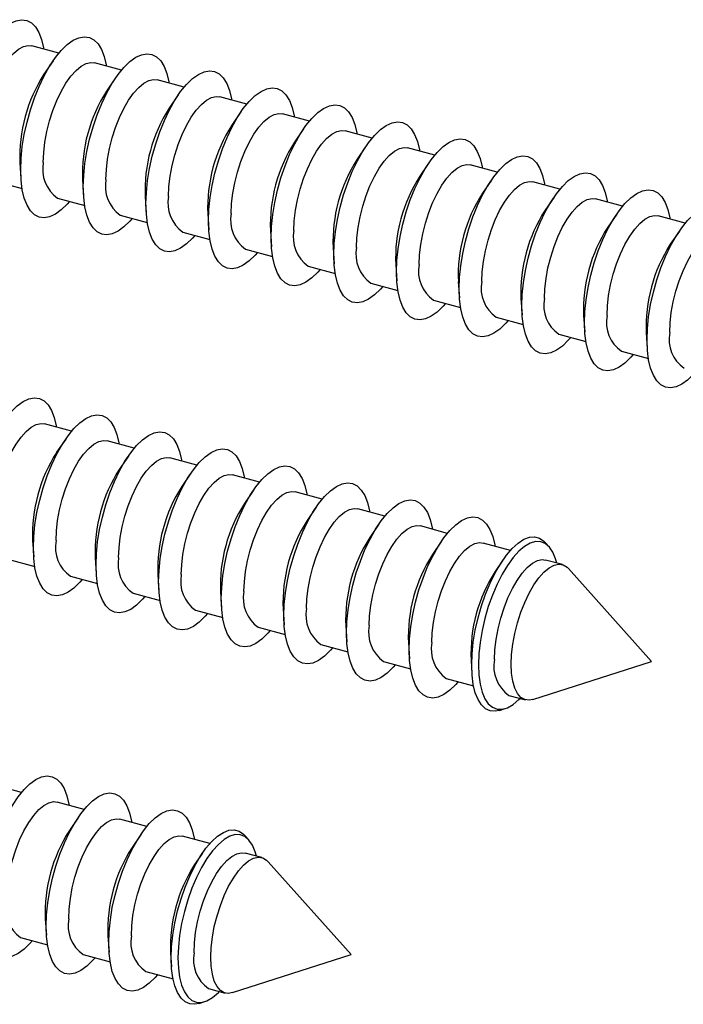
# Model space of a CAD drawing. Units: inches. Extents: x 0 to 16.5, y 0 to 11.7.
# Drawn here: x 7.4 to 7.8, y 4.4 to 5 of the extents above; entities that cross this region are included whole.
import ezdxf

# ---------------------------------------------------------------- set-up
doc = ezdxf.new("R2010")
doc.units = ezdxf.units.IN
doc.header["$MEASUREMENT"] = 0

msp = doc.modelspace()

# ---------------------------------------------------------------- linework, layer by layer
at = {"color": 7, "linetype": 'Continuous', "lineweight": 25}
for p, q in [((7.41484, 4.99102), (7.39831, 4.99551)), ((7.41126, 4.98625), (7.40572, 4.97814)), ((7.45314, 4.98061), (7.43661, 4.9851)), ((7.44956, 4.97584), (7.44403, 4.96773)), ((7.49144, 4.9702), (7.47491, 4.97469)), ((7.48786, 4.96543), (7.48233, 4.95732)), ((7.52975, 4.95979), (7.51321, 4.96428)), ((7.52616, 4.95502), (7.52063, 4.94691)), ((7.56805, 4.94938), (7.55152, 4.95387)), ((7.56446, 4.94461), (7.55893, 4.9365)), ((7.60635, 4.93897), (7.58982, 4.94347)), ((7.60277, 4.9342), (7.59723, 4.92609)), ((7.64465, 4.92856), (7.62812, 4.93306)), ((7.39099, 4.92392), (7.39166, 4.91413)), ((7.64107, 4.92379), (7.63553, 4.91568)), ((7.68295, 4.91815), (7.66642, 4.92265)), ((7.3758, 4.91269), (7.39233, 4.9082)), ((7.42929, 4.91351), (7.42996, 4.90372)), ((7.67937, 4.91338), (7.67384, 4.90527)), ((7.72125, 4.90774), (7.70472, 4.91224)), ((7.4141, 4.90228), (7.43063, 4.89779)), ((7.46759, 4.9031), (7.46826, 4.89331)), ((7.71767, 4.90297), (7.71214, 4.89486)), ((7.75955, 4.89733), (7.74302, 4.90183)), ((7.5059, 4.89269), (7.50656, 4.8829)), ((7.75597, 4.89256), (7.75044, 4.88445)), ((7.4524, 4.89187), (7.46893, 4.88738)), ((7.79786, 4.88692), (7.78132, 4.89142)), ((7.4907, 4.88146), (7.50724, 4.87697)), ((7.5442, 4.88229), (7.54486, 4.87249)), ((7.79427, 4.88215), (7.78874, 4.87404)), ((7.52901, 4.87105), (7.54554, 4.86656)), ((7.5825, 4.87188), (7.58317, 4.86208)), ((7.56731, 4.86064), (7.58384, 4.85615)), ((7.6208, 4.86147), (7.62147, 4.85167)), ((7.60561, 4.85023), (7.62214, 4.84574)), ((7.6591, 4.85106), (7.65977, 4.84126)), ((7.64391, 4.83982), (7.66044, 4.83533)), ((7.6974, 4.84065), (7.69807, 4.83085)), ((7.68221, 4.82941), (7.69874, 4.82492)), ((7.73571, 4.83024), (7.73637, 4.82044)), ((7.72051, 4.819), (7.73705, 4.81451)), ((7.77401, 4.81983), (7.77467, 4.81003)), ((7.75882, 4.80859), (7.77535, 4.8041)), ((7.42261, 4.75964), (7.40608, 4.76413)), ((7.41903, 4.75486), (7.41349, 4.74675)), ((7.46091, 4.74923), (7.44438, 4.75372)), ((7.45733, 4.74445), (7.4518, 4.73634)), ((7.49921, 4.73882), (7.48268, 4.74331)), ((7.49563, 4.73404), (7.4901, 4.72593)), ((7.53751, 4.72841), (7.52098, 4.7329)), ((7.53393, 4.72363), (7.5284, 4.71553)), ((7.57582, 4.718), (7.55928, 4.72249)), ((7.57223, 4.71323), (7.5667, 4.70512)), ((7.61412, 4.70759), (7.59759, 4.71208)), ((7.61054, 4.70282), (7.605, 4.69471)), ((7.65242, 4.69718), (7.63589, 4.70167)), ((7.39876, 4.69254), (7.39943, 4.68275)), ((7.64884, 4.69241), (7.6433, 4.6843)), ((7.69091, 4.68672), (7.67419, 4.69126)), ((7.7147, 4.68888), (7.71226, 4.69162)), ((7.43706, 4.68213), (7.43773, 4.67234)), ((7.38357, 4.68131), (7.4001, 4.67682)), ((7.68633, 4.68081), (7.68161, 4.67389)), ((7.72274, 4.67807), (7.71249, 4.68085)), ((7.77722, 4.61879), (7.72655, 4.6756)), ((7.42187, 4.6709), (7.4384, 4.66641)), ((7.47536, 4.67172), (7.47603, 4.66193)), ((7.46017, 4.66049), (7.4767, 4.656)), ((7.51367, 4.66131), (7.51433, 4.65152)), ((7.49847, 4.65008), (7.51501, 4.64559)), ((7.55197, 4.6509), (7.55263, 4.64111)), ((7.53678, 4.63967), (7.55331, 4.63518)), ((7.59027, 4.64049), (7.59094, 4.6307)), ((7.57508, 4.62926), (7.59161, 4.62477)), ((7.62857, 4.63008), (7.62924, 4.62029)), ((7.61338, 4.61885), (7.62991, 4.61436)), ((7.66687, 4.61967), (7.66744, 4.61131)), ((7.70476, 4.59545), (7.77722, 4.61879)), ((7.65168, 4.60844), (7.6684, 4.6039)), ((7.68998, 4.59803), (7.70023, 4.59525)), ((7.68433, 4.58887), (7.68783, 4.58999)), ((7.39208, 4.53867), (7.37555, 4.54316)), ((7.43038, 4.52826), (7.41385, 4.53275)), ((7.4268, 4.52348), (7.42126, 4.51537)), ((7.46868, 4.51785), (7.45215, 4.52234)), ((7.4651, 4.51307), (7.45957, 4.50496)), ((7.50717, 4.50739), (7.49045, 4.51193)), ((7.53096, 4.50954), (7.52852, 4.51229)), ((7.50259, 4.50148), (7.49787, 4.49455)), ((7.539, 4.49874), (7.52875, 4.50152)), ((7.59348, 4.43946), (7.54281, 4.49626)), ((7.40653, 4.46116), (7.4072, 4.45136)), ((7.39134, 4.44993), (7.40787, 4.44543)), ((7.44483, 4.45075), (7.4455, 4.44095)), ((7.48313, 4.44034), (7.4837, 4.43198)), ((7.42964, 4.43952), (7.44617, 4.43502)), ((7.52103, 4.41612), (7.59348, 4.43946)), ((7.46794, 4.42911), (7.48466, 4.42456)), ((7.50624, 4.4187), (7.51649, 4.41591)), ((7.50059, 4.40953), (7.50409, 4.41066))]:
    msp.add_line(p, q, dxfattribs=at)
at = {"color": 7, "linetype": 'Continuous', "lineweight": 25, "flags": 128}
for points in [[(7.35318, 4.93006), (7.35342, 4.93697), (7.35416, 4.94423), (7.35538, 4.95171), (7.35705, 4.95928), (7.35915, 4.96678), (7.36163, 4.97408), (7.36445, 4.98105), (7.36756, 4.98755), (7.3709, 4.99347), (7.3744, 4.99869), (7.378, 5.00311), (7.38164, 5.00666), (7.38524, 5.00927), (7.38874, 5.01088), (7.39207, 5.01148), (7.39518, 5.01104), (7.398, 5.00958), (7.40048, 5.00712), (7.40258, 5.00371), (7.40425, 4.99941), (7.40547, 4.99431), (7.40561, 4.99353)], [(7.39148, 4.91966), (7.39172, 4.92656), (7.39246, 4.93382), (7.39368, 4.9413), (7.39536, 4.94887), (7.39745, 4.95637), (7.39993, 4.96367), (7.40275, 4.97064), (7.40586, 4.97714), (7.4092, 4.98306), (7.4127, 4.98828), (7.4163, 4.9927), (7.41994, 4.99625), (7.42354, 4.99886), (7.42704, 5.00047), (7.43038, 5.00107), (7.43348, 5.00063), (7.4363, 4.99917), (7.43879, 4.99671), (7.44088, 4.9933), (7.44256, 4.989), (7.44377, 4.9839), (7.44391, 4.98312)], [(7.36703, 4.93455), (7.36727, 4.94055), (7.36801, 4.94688), (7.36921, 4.95338), (7.37085, 4.95991), (7.37289, 4.96629), (7.37528, 4.97237), (7.37796, 4.978), (7.38087, 4.98304), (7.38392, 4.98737), (7.38705, 4.99089), (7.39019, 4.99349), (7.39324, 4.99513), (7.39615, 4.99575), (7.39831, 4.99551)], [(7.42978, 4.90925), (7.43003, 4.91615), (7.43077, 4.92341), (7.43198, 4.93089), (7.43366, 4.93846), (7.43575, 4.94596), (7.43824, 4.95326), (7.44106, 4.96023), (7.44416, 4.96673), (7.4475, 4.97265), (7.451, 4.97787), (7.4546, 4.98229), (7.45824, 4.98584), (7.46184, 4.98845), (7.46534, 4.99006), (7.46868, 4.99066), (7.47178, 4.99022), (7.47461, 4.98876), (7.47709, 4.9863), (7.47918, 4.98289), (7.48086, 4.97859), (7.48207, 4.97349), (7.48221, 4.97271)], [(7.40533, 4.92414), (7.40558, 4.93014), (7.40631, 4.93647), (7.40751, 4.94297), (7.40915, 4.9495), (7.41119, 4.95588), (7.41358, 4.96196), (7.41626, 4.96759), (7.41917, 4.97264), (7.42222, 4.97697), (7.42536, 4.98048), (7.42849, 4.98308), (7.43154, 4.98472), (7.43445, 4.98534), (7.43661, 4.9851)], [(7.46808, 4.89884), (7.46833, 4.90574), (7.46907, 4.913), (7.47029, 4.92048), (7.47196, 4.92805), (7.47406, 4.93555), (7.47654, 4.94285), (7.47936, 4.94982), (7.48246, 4.95632), (7.4858, 4.96224), (7.4893, 4.96746), (7.4929, 4.97188), (7.49654, 4.97543), (7.50014, 4.97804), (7.50364, 4.97966), (7.50698, 4.98025), (7.51009, 4.97981), (7.51291, 4.97835), (7.51539, 4.97589), (7.51749, 4.97248), (7.51916, 4.96819), (7.52038, 4.96308), (7.52051, 4.9623)], [(7.44363, 4.91374), (7.44388, 4.91973), (7.44461, 4.92606), (7.44581, 4.93257), (7.44746, 4.93909), (7.4495, 4.94547), (7.45189, 4.95155), (7.45457, 4.95718), (7.45747, 4.96223), (7.46052, 4.96656), (7.46366, 4.97007), (7.46679, 4.97267), (7.46985, 4.97431), (7.47275, 4.97493), (7.47491, 4.97469)], [(7.48193, 4.90333), (7.48218, 4.90932), (7.48291, 4.91565), (7.48411, 4.92216), (7.48576, 4.92868), (7.4878, 4.93506), (7.49019, 4.94114), (7.49287, 4.94677), (7.49577, 4.95182), (7.49883, 4.95615), (7.50196, 4.95966), (7.50509, 4.96226), (7.50815, 4.9639), (7.51105, 4.96452), (7.51321, 4.96428)], [(7.50638, 4.88843), (7.50663, 4.89533), (7.50737, 4.90259), (7.50859, 4.91007), (7.51026, 4.91764), (7.51236, 4.92514), (7.51484, 4.93244), (7.51766, 4.93941), (7.52077, 4.94591), (7.5241, 4.95183), (7.5276, 4.95705), (7.53121, 4.96147), (7.53484, 4.96502), (7.53844, 4.96763), (7.54195, 4.96925), (7.54528, 4.96984), (7.54839, 4.9694), (7.55121, 4.96794), (7.55369, 4.96548), (7.55579, 4.96207), (7.55746, 4.95778), (7.55868, 4.95267), (7.55881, 4.95189)], [(7.54468, 4.87802), (7.54493, 4.88492), (7.54567, 4.89218), (7.54689, 4.89966), (7.54856, 4.90723), (7.55066, 4.91473), (7.55314, 4.92203), (7.55596, 4.929), (7.55907, 4.9355), (7.5624, 4.94142), (7.5659, 4.94664), (7.56951, 4.95106), (7.57314, 4.95461), (7.57675, 4.95722), (7.58025, 4.95884), (7.58358, 4.95943), (7.58669, 4.95899), (7.58951, 4.95753), (7.59199, 4.95507), (7.59409, 4.95166), (7.59576, 4.94737), (7.59698, 4.94226), (7.59711, 4.94148)], [(7.52023, 4.89292), (7.52048, 4.89891), (7.52121, 4.90524), (7.52242, 4.91175), (7.52406, 4.91827), (7.5261, 4.92465), (7.52849, 4.93073), (7.53117, 4.93636), (7.53407, 4.94141), (7.53713, 4.94574), (7.54026, 4.94925), (7.54339, 4.95185), (7.54645, 4.95349), (7.54935, 4.95411), (7.55152, 4.95387)], [(7.58298, 4.86761), (7.58323, 4.87451), (7.58397, 4.88177), (7.58519, 4.88926), (7.58686, 4.89682), (7.58896, 4.90432), (7.59144, 4.91162), (7.59426, 4.91859), (7.59737, 4.92509), (7.6007, 4.93101), (7.60421, 4.93623), (7.60781, 4.94066), (7.61144, 4.9442), (7.61505, 4.94681), (7.61855, 4.94843), (7.62188, 4.94902), (7.62499, 4.94858), (7.62781, 4.94712), (7.63029, 4.94466), (7.63239, 4.94125), (7.63406, 4.93696), (7.63528, 4.93185), (7.63541, 4.93107)], [(7.55853, 4.88251), (7.55878, 4.8885), (7.55952, 4.89483), (7.56072, 4.90134), (7.56236, 4.90786), (7.5644, 4.91424), (7.56679, 4.92032), (7.56947, 4.92595), (7.57237, 4.931), (7.57543, 4.93533), (7.57856, 4.93884), (7.5817, 4.94144), (7.58475, 4.94308), (7.58765, 4.9437), (7.58982, 4.94347)], [(7.62129, 4.8572), (7.62153, 4.8641), (7.62227, 4.87136), (7.62349, 4.87885), (7.62516, 4.88641), (7.62726, 4.89391), (7.62974, 4.90121), (7.63256, 4.90818), (7.63567, 4.91469), (7.63901, 4.9206), (7.64251, 4.92582), (7.64611, 4.93025), (7.64975, 4.93379), (7.65335, 4.9364), (7.65685, 4.93802), (7.66019, 4.93861), (7.66329, 4.93817), (7.66611, 4.93671), (7.66859, 4.93425), (7.67069, 4.93084), (7.67236, 4.92655), (7.67358, 4.92144), (7.67372, 4.92066)], [(7.59684, 4.8721), (7.59708, 4.87809), (7.59782, 4.88442), (7.59902, 4.89093), (7.60066, 4.89745), (7.6027, 4.90383), (7.60509, 4.90991), (7.60777, 4.91554), (7.61068, 4.92059), (7.61373, 4.92492), (7.61686, 4.92843), (7.62, 4.93103), (7.62305, 4.93267), (7.62596, 4.93329), (7.62812, 4.93306)], [(7.63514, 4.86169), (7.63538, 4.86768), (7.63612, 4.87401), (7.63732, 4.88052), (7.63896, 4.88704), (7.641, 4.89342), (7.64339, 4.8995), (7.64607, 4.90514), (7.64898, 4.91018), (7.65203, 4.91451), (7.65517, 4.91802), (7.6583, 4.92062), (7.66135, 4.92226), (7.66426, 4.92288), (7.66642, 4.92265)], [(7.65959, 4.84679), (7.65984, 4.85369), (7.66058, 4.86095), (7.66179, 4.86844), (7.66347, 4.876), (7.66556, 4.8835), (7.66805, 4.89081), (7.67087, 4.89777), (7.67397, 4.90428), (7.67731, 4.91019), (7.68081, 4.91541), (7.68441, 4.91984), (7.68805, 4.92339), (7.69165, 4.92599), (7.69515, 4.92761), (7.69849, 4.9282), (7.70159, 4.92776), (7.70441, 4.9263), (7.7069, 4.92384), (7.70899, 4.92043), (7.71067, 4.91614), (7.71188, 4.91103), (7.71202, 4.91025)], [(7.4214, 4.9003), (7.41994, 4.89861), (7.4163, 4.89507), (7.4127, 4.89246), (7.4092, 4.89084), (7.40586, 4.89025), (7.40275, 4.89069), (7.39993, 4.89215), (7.39745, 4.89461), (7.39536, 4.89802), (7.39368, 4.90231), (7.39246, 4.90742), (7.39172, 4.91323), (7.39148, 4.91966)], [(7.69789, 4.83638), (7.69814, 4.84328), (7.69888, 4.85055), (7.7001, 4.85803), (7.70177, 4.86559), (7.70386, 4.87309), (7.70635, 4.8804), (7.70917, 4.88736), (7.71227, 4.89387), (7.71561, 4.89978), (7.71911, 4.905), (7.72271, 4.90943), (7.72635, 4.91298), (7.72995, 4.91558), (7.73345, 4.9172), (7.73679, 4.91779), (7.7399, 4.91735), (7.74272, 4.91589), (7.7452, 4.91343), (7.74729, 4.91003), (7.74897, 4.90573), (7.75019, 4.90062), (7.75032, 4.89984)], [(7.67344, 4.85128), (7.67369, 4.85727), (7.67442, 4.8636), (7.67562, 4.87011), (7.67726, 4.87663), (7.67931, 4.88301), (7.6817, 4.88909), (7.68437, 4.89473), (7.68728, 4.89977), (7.69033, 4.9041), (7.69347, 4.90761), (7.6966, 4.91021), (7.69966, 4.91185), (7.70256, 4.91247), (7.70472, 4.91224)], [(7.4597, 4.88989), (7.45824, 4.88821), (7.4546, 4.88466), (7.451, 4.88205), (7.4475, 4.88043), (7.44416, 4.87984), (7.44106, 4.88028), (7.43824, 4.88174), (7.43575, 4.8842), (7.43366, 4.88761), (7.43198, 4.8919), (7.43077, 4.89701), (7.43003, 4.90283), (7.42978, 4.90925)], [(7.73619, 4.82597), (7.73644, 4.83287), (7.73718, 4.84014), (7.7384, 4.84762), (7.74007, 4.85518), (7.74217, 4.86268), (7.74465, 4.86999), (7.74747, 4.87695), (7.75058, 4.88346), (7.75391, 4.88937), (7.75741, 4.89459), (7.76101, 4.89902), (7.76465, 4.90257), (7.76825, 4.90517), (7.77175, 4.90679), (7.77509, 4.90738), (7.7782, 4.90695), (7.78102, 4.90548), (7.7835, 4.90303), (7.7856, 4.89962), (7.78727, 4.89532), (7.78849, 4.89021), (7.78862, 4.88943)], [(7.498, 4.87948), (7.49654, 4.8778), (7.4929, 4.87425), (7.4893, 4.87164), (7.4858, 4.87002), (7.48246, 4.86943), (7.47936, 4.86987), (7.47654, 4.87133), (7.47406, 4.87379), (7.47196, 4.8772), (7.47029, 4.88149), (7.46907, 4.8866), (7.46833, 4.89242), (7.46808, 4.89884)], [(7.71174, 4.84087), (7.71199, 4.84686), (7.71272, 4.85319), (7.71392, 4.8597), (7.71557, 4.86622), (7.71761, 4.8726), (7.72, 4.87868), (7.72268, 4.88432), (7.72558, 4.88936), (7.72864, 4.89369), (7.73177, 4.8972), (7.7349, 4.8998), (7.73796, 4.90144), (7.74086, 4.90206), (7.74302, 4.90183)], [(7.77449, 4.81556), (7.77474, 4.82247), (7.77548, 4.82973), (7.7767, 4.83721), (7.77837, 4.84477), (7.78047, 4.85227), (7.78295, 4.85958), (7.78577, 4.86654), (7.78888, 4.87305), (7.79221, 4.87896), (7.79571, 4.88418), (7.79932, 4.88861), (7.80295, 4.89216), (7.80656, 4.89476), (7.81006, 4.89638), (7.81339, 4.89697), (7.8165, 4.89654), (7.81932, 4.89507), (7.8218, 4.89262), (7.8239, 4.88921), (7.82557, 4.88491), (7.82679, 4.8798), (7.82692, 4.87902)], [(7.5363, 4.86907), (7.53484, 4.86739), (7.53121, 4.86384), (7.5276, 4.86123), (7.5241, 4.85961), (7.52077, 4.85902), (7.51766, 4.85946), (7.51484, 4.86092), (7.51236, 4.86338), (7.51026, 4.86679), (7.50859, 4.87108), (7.50737, 4.87619), (7.50663, 4.88201), (7.50638, 4.88843)], [(7.75004, 4.83046), (7.75029, 4.83645), (7.75102, 4.84278), (7.75223, 4.84929), (7.75387, 4.85581), (7.75591, 4.86219), (7.7583, 4.86828), (7.76098, 4.87391), (7.76388, 4.87895), (7.76694, 4.88328), (7.77007, 4.88679), (7.7732, 4.8894), (7.77626, 4.89103), (7.77916, 4.89166), (7.78132, 4.89142)], [(7.78834, 4.82005), (7.78859, 4.82604), (7.78932, 4.83237), (7.79053, 4.83888), (7.79217, 4.8454), (7.79421, 4.85178), (7.7966, 4.85787), (7.79928, 4.8635), (7.80218, 4.86854), (7.80524, 4.87287), (7.80837, 4.87638), (7.8115, 4.87899), (7.81456, 4.88062), (7.81746, 4.88125), (7.81963, 4.88101)], [(7.5746, 4.85866), (7.57314, 4.85698), (7.56951, 4.85343), (7.5659, 4.85082), (7.5624, 4.84921), (7.55907, 4.84861), (7.55596, 4.84905), (7.55314, 4.85051), (7.55066, 4.85297), (7.54856, 4.85638), (7.54689, 4.86068), (7.54567, 4.86578), (7.54493, 4.8716), (7.54468, 4.87802)], [(7.61291, 4.84825), (7.61144, 4.84657), (7.60781, 4.84302), (7.60421, 4.84041), (7.6007, 4.8388), (7.59737, 4.8382), (7.59426, 4.83864), (7.59144, 4.8401), (7.58896, 4.84256), (7.58686, 4.84597), (7.58519, 4.85027), (7.58397, 4.85537), (7.58323, 4.86119), (7.58298, 4.86761)], [(7.65121, 4.83784), (7.64975, 4.83616), (7.64611, 4.83261), (7.64251, 4.83), (7.63901, 4.82839), (7.63567, 4.82779), (7.63256, 4.82823), (7.62974, 4.82969), (7.62726, 4.83215), (7.62516, 4.83556), (7.62349, 4.83986), (7.62227, 4.84496), (7.62153, 4.85078), (7.62129, 4.8572)], [(7.68951, 4.82743), (7.68805, 4.82575), (7.68441, 4.8222), (7.68081, 4.81959), (7.67731, 4.81798), (7.67397, 4.81738), (7.67087, 4.81782), (7.66805, 4.81928), (7.66556, 4.82174), (7.66347, 4.82515), (7.66179, 4.82945), (7.66058, 4.83455), (7.65984, 4.84037), (7.65959, 4.84679)], [(7.72781, 4.81702), (7.72635, 4.81534), (7.72271, 4.81179), (7.71911, 4.80918), (7.71561, 4.80757), (7.71227, 4.80697), (7.70917, 4.80741), (7.70635, 4.80887), (7.70386, 4.81133), (7.70177, 4.81474), (7.7001, 4.81904), (7.69888, 4.82414), (7.69814, 4.82996), (7.69789, 4.83638)], [(7.76611, 4.80661), (7.76465, 4.80493), (7.76101, 4.80138), (7.75741, 4.79877), (7.75391, 4.79716), (7.75058, 4.79656), (7.74747, 4.797), (7.74465, 4.79846), (7.74217, 4.80092), (7.74007, 4.80433), (7.7384, 4.80863), (7.73718, 4.81373), (7.73644, 4.81955), (7.73619, 4.82597)], [(7.80441, 4.7962), (7.80295, 4.79452), (7.79932, 4.79097), (7.79571, 4.78836), (7.79221, 4.78675), (7.78888, 4.78615), (7.78577, 4.78659), (7.78295, 4.78805), (7.78047, 4.79051), (7.77837, 4.79392), (7.7767, 4.79822), (7.77548, 4.80332), (7.77474, 4.80914), (7.77449, 4.81556)], [(7.36094, 4.69868), (7.36119, 4.70559), (7.36193, 4.71285), (7.36315, 4.72033), (7.36482, 4.72789), (7.36692, 4.7354), (7.3694, 4.7427), (7.37222, 4.74967), (7.37533, 4.75617), (7.37866, 4.76209), (7.38217, 4.76731), (7.38577, 4.77173), (7.3894, 4.77528), (7.39301, 4.77789), (7.39651, 4.7795), (7.39984, 4.7801), (7.40295, 4.77966), (7.40577, 4.7782), (7.40825, 4.77574), (7.41035, 4.77233), (7.41202, 4.76803), (7.41324, 4.76293), (7.41337, 4.76215)], [(7.39925, 4.68827), (7.39949, 4.69518), (7.40023, 4.70244), (7.40145, 4.70992), (7.40312, 4.71748), (7.40522, 4.72499), (7.4077, 4.73229), (7.41052, 4.73926), (7.41363, 4.74576), (7.41697, 4.75168), (7.42047, 4.7569), (7.42407, 4.76132), (7.42771, 4.76487), (7.43131, 4.76748), (7.43481, 4.76909), (7.43815, 4.76969), (7.44125, 4.76925), (7.44407, 4.76779), (7.44655, 4.76533), (7.44865, 4.76192), (7.45032, 4.75762), (7.45154, 4.75252), (7.45168, 4.75174)], [(7.3748, 4.70317), (7.37504, 4.70917), (7.37578, 4.7155), (7.37698, 4.722), (7.37862, 4.72853), (7.38066, 4.73491), (7.38305, 4.74099), (7.38573, 4.74662), (7.38864, 4.75166), (7.39169, 4.75599), (7.39482, 4.7595), (7.39796, 4.76211), (7.40101, 4.76374), (7.40392, 4.76437), (7.40608, 4.76413)], [(7.4131, 4.69276), (7.41334, 4.69876), (7.41408, 4.70509), (7.41528, 4.71159), (7.41692, 4.71812), (7.41896, 4.7245), (7.42135, 4.73058), (7.42403, 4.73621), (7.42694, 4.74125), (7.42999, 4.74558), (7.43313, 4.74909), (7.43626, 4.7517), (7.43931, 4.75333), (7.44222, 4.75396), (7.44438, 4.75372)], [(7.43755, 4.67786), (7.4378, 4.68477), (7.43854, 4.69203), (7.43975, 4.69951), (7.44143, 4.70707), (7.44352, 4.71458), (7.44601, 4.72188), (7.44883, 4.72885), (7.45193, 4.73535), (7.45527, 4.74127), (7.45877, 4.74649), (7.46237, 4.75091), (7.46601, 4.75446), (7.46961, 4.75707), (7.47311, 4.75868), (7.47645, 4.75928), (7.47955, 4.75884), (7.48237, 4.75738), (7.48486, 4.75492), (7.48695, 4.75151), (7.48863, 4.74721), (7.48984, 4.74211), (7.48998, 4.74133)], [(7.47585, 4.66745), (7.4761, 4.67436), (7.47684, 4.68162), (7.47806, 4.6891), (7.47973, 4.69666), (7.48183, 4.70417), (7.48431, 4.71147), (7.48713, 4.71844), (7.49023, 4.72494), (7.49357, 4.73086), (7.49707, 4.73608), (7.50067, 4.7405), (7.50431, 4.74405), (7.50791, 4.74666), (7.51141, 4.74827), (7.51475, 4.74887), (7.51786, 4.74843), (7.52068, 4.74697), (7.52316, 4.74451), (7.52526, 4.7411), (7.52693, 4.7368), (7.52815, 4.7317), (7.52828, 4.73092)], [(7.4514, 4.68235), (7.45165, 4.68835), (7.45238, 4.69468), (7.45358, 4.70118), (7.45522, 4.70771), (7.45727, 4.71409), (7.45966, 4.72017), (7.46233, 4.7258), (7.46524, 4.73084), (7.46829, 4.73517), (7.47143, 4.73868), (7.47456, 4.74129), (7.47762, 4.74292), (7.48052, 4.74355), (7.48268, 4.74331)], [(7.51415, 4.65704), (7.5144, 4.66395), (7.51514, 4.67121), (7.51636, 4.67869), (7.51803, 4.68626), (7.52013, 4.69376), (7.52261, 4.70106), (7.52543, 4.70803), (7.52854, 4.71453), (7.53187, 4.72045), (7.53537, 4.72567), (7.53898, 4.73009), (7.54261, 4.73364), (7.54621, 4.73625), (7.54972, 4.73786), (7.55305, 4.73846), (7.55616, 4.73802), (7.55898, 4.73656), (7.56146, 4.7341), (7.56356, 4.73069), (7.56523, 4.72639), (7.56645, 4.72129), (7.56658, 4.72051)], [(7.4897, 4.67194), (7.48995, 4.67794), (7.49068, 4.68427), (7.49188, 4.69077), (7.49353, 4.6973), (7.49557, 4.70368), (7.49796, 4.70976), (7.50064, 4.71539), (7.50354, 4.72043), (7.5066, 4.72476), (7.50973, 4.72827), (7.51286, 4.73088), (7.51592, 4.73252), (7.51882, 4.73314), (7.52098, 4.7329)], [(7.55245, 4.64664), (7.5527, 4.65354), (7.55344, 4.6608), (7.55466, 4.66828), (7.55633, 4.67585), (7.55843, 4.68335), (7.56091, 4.69065), (7.56373, 4.69762), (7.56684, 4.70412), (7.57017, 4.71004), (7.57367, 4.71526), (7.57728, 4.71968), (7.58091, 4.72323), (7.58452, 4.72584), (7.58802, 4.72745), (7.59135, 4.72805), (7.59446, 4.72761), (7.59728, 4.72615), (7.59976, 4.72369), (7.60186, 4.72028), (7.60353, 4.71598), (7.60475, 4.71088), (7.60488, 4.7101)], [(7.528, 4.66153), (7.52825, 4.66753), (7.52898, 4.67386), (7.53019, 4.68036), (7.53183, 4.68689), (7.53387, 4.69327), (7.53626, 4.69935), (7.53894, 4.70498), (7.54184, 4.71002), (7.5449, 4.71435), (7.54803, 4.71787), (7.55116, 4.72047), (7.55422, 4.72211), (7.55712, 4.72273), (7.55928, 4.72249)], [(7.59075, 4.63623), (7.591, 4.64313), (7.59174, 4.65039), (7.59296, 4.65787), (7.59463, 4.66544), (7.59673, 4.67294), (7.59921, 4.68024), (7.60203, 4.68721), (7.60514, 4.69371), (7.60847, 4.69963), (7.61198, 4.70485), (7.61558, 4.70927), (7.61921, 4.71282), (7.62282, 4.71543), (7.62632, 4.71704), (7.62965, 4.71764), (7.63276, 4.7172), (7.63558, 4.71574), (7.63806, 4.71328), (7.64016, 4.70987), (7.64183, 4.70557), (7.64305, 4.70047), (7.64318, 4.69969)], [(7.5663, 4.65112), (7.56655, 4.65712), (7.56728, 4.66345), (7.56849, 4.66995), (7.57013, 4.67648), (7.57217, 4.68286), (7.57456, 4.68894), (7.57724, 4.69457), (7.58014, 4.69961), (7.5832, 4.70395), (7.58633, 4.70746), (7.58946, 4.71006), (7.59252, 4.7117), (7.59542, 4.71232), (7.59759, 4.71208)], [(7.62906, 4.62582), (7.6293, 4.63272), (7.63004, 4.63998), (7.63126, 4.64746), (7.63293, 4.65503), (7.63503, 4.66253), (7.63751, 4.66983), (7.64033, 4.6768), (7.64344, 4.6833), (7.64678, 4.68922), (7.65028, 4.69444), (7.65388, 4.69886), (7.65752, 4.70241), (7.66112, 4.70502), (7.66462, 4.70664), (7.66795, 4.70723), (7.67106, 4.70679), (7.67388, 4.70533), (7.67636, 4.70287), (7.67846, 4.69946), (7.68013, 4.69517), (7.68135, 4.69006), (7.68149, 4.68928)], [(7.60461, 4.64071), (7.60485, 4.64671), (7.60559, 4.65304), (7.60679, 4.65954), (7.60843, 4.66607), (7.61047, 4.67245), (7.61286, 4.67853), (7.61554, 4.68416), (7.61844, 4.68921), (7.6215, 4.69354), (7.62463, 4.69705), (7.62777, 4.69965), (7.63082, 4.70129), (7.63373, 4.70191), (7.63589, 4.70167)], [(7.66727, 4.61664), (7.66752, 4.62344), (7.66826, 4.63061), (7.66949, 4.63798), (7.67117, 4.64544), (7.67327, 4.65281), (7.67576, 4.65997), (7.67858, 4.66678), (7.68169, 4.6731), (7.68501, 4.6788), (7.68848, 4.68379), (7.69205, 4.68795), (7.69563, 4.69122), (7.69915, 4.69352), (7.70256, 4.69481), (7.70578, 4.69507), (7.70875, 4.69429), (7.71141, 4.69248), (7.71226, 4.69162)], [(7.42917, 4.66892), (7.42771, 4.66723), (7.42407, 4.66368), (7.42047, 4.66108), (7.41697, 4.65946), (7.41363, 4.65887), (7.41052, 4.6593), (7.4077, 4.66077), (7.40522, 4.66322), (7.40312, 4.66663), (7.40145, 4.67093), (7.40023, 4.67604), (7.39949, 4.68185), (7.39925, 4.68827)], [(7.64291, 4.63031), (7.64315, 4.6363), (7.64389, 4.64263), (7.64509, 4.64914), (7.64673, 4.65566), (7.64877, 4.66204), (7.65116, 4.66812), (7.65384, 4.67375), (7.65675, 4.6788), (7.6598, 4.68313), (7.66293, 4.68664), (7.66607, 4.68924), (7.66912, 4.69088), (7.67203, 4.6915), (7.67419, 4.69126)], [(7.71934, 4.67899), (7.71859, 4.68163), (7.7169, 4.68566), (7.71479, 4.68878), (7.7123, 4.69093), (7.70947, 4.69205), (7.70638, 4.69214), (7.70308, 4.69117), (7.69963, 4.68919), (7.69611, 4.68622), (7.6926, 4.68232), (7.68915, 4.67759), (7.68585, 4.6721), (7.68276, 4.66598), (7.67993, 4.65934), (7.67744, 4.65233), (7.67533, 4.64508), (7.67364, 4.63775), (7.67241, 4.63048), (7.67166, 4.62342), (7.67141, 4.61672), (7.67166, 4.61051), (7.67241, 4.60491), (7.67364, 4.60005), (7.67533, 4.59601), (7.67744, 4.59289), (7.67993, 4.59074), (7.68276, 4.58962), (7.68585, 4.58954), (7.68915, 4.5905), (7.6926, 4.59248), (7.69611, 4.59545), (7.69683, 4.59617)], [(7.46747, 4.65851), (7.46601, 4.65682), (7.46237, 4.65327), (7.45877, 4.65067), (7.45527, 4.64905), (7.45193, 4.64846), (7.44883, 4.6489), (7.44601, 4.65036), (7.44352, 4.65282), (7.44143, 4.65622), (7.43975, 4.66052), (7.43854, 4.66563), (7.4378, 4.67144), (7.43755, 4.67786)], [(7.68121, 4.6199), (7.68146, 4.62589), (7.68219, 4.63222), (7.68339, 4.63873), (7.68503, 4.64525), (7.68707, 4.65163), (7.68946, 4.65771), (7.69214, 4.66334), (7.69505, 4.66839), (7.6981, 4.67272), (7.70124, 4.67623), (7.70437, 4.67883), (7.70743, 4.68047), (7.71033, 4.68109), (7.71249, 4.68085)], [(7.69145, 4.61711), (7.6917, 4.62311), (7.69243, 4.62944), (7.69364, 4.63594), (7.69528, 4.64247), (7.69732, 4.64885), (7.69971, 4.65493), (7.70239, 4.66056), (7.70529, 4.6656), (7.70835, 4.66993), (7.71148, 4.67344), (7.71461, 4.67605), (7.71767, 4.67768), (7.72057, 4.67831), (7.72325, 4.67791), (7.72564, 4.67649), (7.72655, 4.6756)], [(7.50577, 4.6481), (7.50431, 4.64641), (7.50067, 4.64286), (7.49707, 4.64026), (7.49357, 4.63864), (7.49023, 4.63805), (7.48713, 4.63849), (7.48431, 4.63995), (7.48183, 4.64241), (7.47973, 4.64582), (7.47806, 4.65011), (7.47684, 4.65522), (7.4761, 4.66103), (7.47585, 4.66745)], [(7.54407, 4.63769), (7.54261, 4.636), (7.53898, 4.63246), (7.53537, 4.62985), (7.53187, 4.62823), (7.52854, 4.62764), (7.52543, 4.62808), (7.52261, 4.62954), (7.52013, 4.632), (7.51803, 4.63541), (7.51636, 4.6397), (7.51514, 4.64481), (7.5144, 4.65062), (7.51415, 4.65704)], [(7.58237, 4.62728), (7.58091, 4.62559), (7.57728, 4.62205), (7.57367, 4.61944), (7.57017, 4.61782), (7.56684, 4.61723), (7.56373, 4.61767), (7.56091, 4.61913), (7.55843, 4.62159), (7.55633, 4.625), (7.55466, 4.62929), (7.55344, 4.6344), (7.5527, 4.64021), (7.55245, 4.64664)], [(7.62067, 4.61687), (7.61921, 4.61519), (7.61558, 4.61164), (7.61198, 4.60903), (7.60847, 4.60741), (7.60514, 4.60682), (7.60203, 4.60726), (7.59921, 4.60872), (7.59673, 4.61118), (7.59463, 4.61459), (7.59296, 4.61888), (7.59174, 4.62399), (7.591, 4.6298), (7.59075, 4.63623)], [(7.65898, 4.60646), (7.65752, 4.60478), (7.65388, 4.60123), (7.65028, 4.59862), (7.64678, 4.597), (7.64344, 4.59641), (7.64033, 4.59685), (7.63751, 4.59831), (7.63503, 4.60077), (7.63293, 4.60418), (7.63126, 4.60847), (7.63004, 4.61358), (7.6293, 4.6194), (7.62906, 4.62582)], [(7.68433, 4.58887), (7.68169, 4.58833), (7.67858, 4.58859), (7.67576, 4.58988), (7.67327, 4.59219), (7.67117, 4.59546), (7.66949, 4.59962), (7.66826, 4.60461), (7.66752, 4.61032), (7.66727, 4.61664)], [(7.70476, 4.59545), (7.70239, 4.59501), (7.69971, 4.59541), (7.69732, 4.59683), (7.69528, 4.59922), (7.69364, 4.60254), (7.69243, 4.6067), (7.6917, 4.6116), (7.69145, 4.61711)], [(7.36871, 4.4673), (7.36896, 4.47421), (7.3697, 4.48147), (7.37092, 4.48895), (7.37259, 4.49651), (7.37469, 4.50401), (7.37717, 4.51132), (7.37999, 4.51829), (7.3831, 4.52479), (7.38643, 4.5307), (7.38994, 4.53592), (7.39354, 4.54035), (7.39717, 4.5439), (7.40078, 4.5465), (7.40428, 4.54812), (7.40761, 4.54871), (7.41072, 4.54828), (7.41354, 4.54682), (7.41602, 4.54436), (7.41812, 4.54095), (7.41979, 4.53665), (7.42101, 4.53155), (7.42114, 4.53077)], [(7.40702, 4.45689), (7.40726, 4.4638), (7.408, 4.47106), (7.40922, 4.47854), (7.41089, 4.4861), (7.41299, 4.4936), (7.41547, 4.50091), (7.41829, 4.50788), (7.4214, 4.51438), (7.42474, 4.52029), (7.42824, 4.52551), (7.43184, 4.52994), (7.43548, 4.53349), (7.43908, 4.53609), (7.44258, 4.53771), (7.44592, 4.5383), (7.44902, 4.53787), (7.45184, 4.53641), (7.45432, 4.53395), (7.45642, 4.53054), (7.45809, 4.52624), (7.45931, 4.52114), (7.45945, 4.52036)], [(7.38257, 4.47179), (7.38281, 4.47779), (7.38355, 4.48411), (7.38475, 4.49062), (7.38639, 4.49714), (7.38843, 4.50353), (7.39082, 4.50961), (7.3935, 4.51524), (7.3964, 4.52028), (7.39946, 4.52461), (7.40259, 4.52812), (7.40573, 4.53073), (7.40878, 4.53236), (7.41169, 4.53299), (7.41385, 4.53275)], [(7.44532, 4.44648), (7.44557, 4.45339), (7.44631, 4.46065), (7.44752, 4.46813), (7.4492, 4.47569), (7.45129, 4.4832), (7.45377, 4.4905), (7.4566, 4.49747), (7.4597, 4.50397), (7.46304, 4.50988), (7.46654, 4.5151), (7.47014, 4.51953), (7.47378, 4.52308), (7.47738, 4.52569), (7.48088, 4.5273), (7.48422, 4.5279), (7.48732, 4.52746), (7.49014, 4.526), (7.49263, 4.52354), (7.49472, 4.52013), (7.4964, 4.51583), (7.49761, 4.51073), (7.49775, 4.50995)], [(7.42087, 4.46138), (7.42111, 4.46738), (7.42185, 4.4737), (7.42305, 4.48021), (7.42469, 4.48673), (7.42673, 4.49312), (7.42912, 4.4992), (7.4318, 4.50483), (7.43471, 4.50987), (7.43776, 4.5142), (7.4409, 4.51771), (7.44403, 4.52032), (7.44708, 4.52195), (7.44999, 4.52258), (7.45215, 4.52234)], [(7.48353, 4.4373), (7.48378, 4.44411), (7.48452, 4.45127), (7.48575, 4.45865), (7.48743, 4.4661), (7.48954, 4.47348), (7.49202, 4.48064), (7.49485, 4.48745), (7.49795, 4.49376), (7.50127, 4.49947), (7.50475, 4.50445), (7.50831, 4.50862), (7.51189, 4.51188), (7.51542, 4.51418), (7.51882, 4.51547), (7.52204, 4.51573), (7.52501, 4.51495), (7.52767, 4.51315), (7.52852, 4.51229)], [(7.5356, 4.49966), (7.53485, 4.50229), (7.53316, 4.50633), (7.53105, 4.50945), (7.52856, 4.51159), (7.52573, 4.51272), (7.52264, 4.5128), (7.51934, 4.51184), (7.51589, 4.50985), (7.51238, 4.50688), (7.50886, 4.50299), (7.50541, 4.49825), (7.50211, 4.49276), (7.49902, 4.48664), (7.49619, 4.48001), (7.4937, 4.47299), (7.49159, 4.46575), (7.4899, 4.45842), (7.48867, 4.45115), (7.48792, 4.44409), (7.48767, 4.43738), (7.48792, 4.43117), (7.48867, 4.42558), (7.4899, 4.42071), (7.49159, 4.41668), (7.4937, 4.41356), (7.49619, 4.41141), (7.49902, 4.41028), (7.50211, 4.4102), (7.50541, 4.41116), (7.50886, 4.41315), (7.51238, 4.41612), (7.51309, 4.41684)], [(7.45917, 4.45097), (7.45942, 4.45697), (7.46015, 4.46329), (7.46135, 4.4698), (7.46299, 4.47633), (7.46504, 4.48271), (7.46742, 4.48879), (7.4701, 4.49442), (7.47301, 4.49946), (7.47606, 4.50379), (7.4792, 4.5073), (7.48233, 4.50991), (7.48539, 4.51154), (7.48829, 4.51217), (7.49045, 4.51193)], [(7.49747, 4.44056), (7.49772, 4.44656), (7.49845, 4.45289), (7.49965, 4.45939), (7.5013, 4.46592), (7.50334, 4.4723), (7.50573, 4.47838), (7.50841, 4.48401), (7.51131, 4.48905), (7.51437, 4.49338), (7.5175, 4.49689), (7.52063, 4.4995), (7.52369, 4.50113), (7.52659, 4.50176), (7.52875, 4.50152)], [(7.50772, 4.43778), (7.50796, 4.44377), (7.5087, 4.4501), (7.5099, 4.45661), (7.51154, 4.46313), (7.51358, 4.46951), (7.51597, 4.47559), (7.51865, 4.48123), (7.52155, 4.48627), (7.52461, 4.4906), (7.52774, 4.49411), (7.53088, 4.49671), (7.53393, 4.49835), (7.53684, 4.49897), (7.53951, 4.49857), (7.5419, 4.49716), (7.54281, 4.49626)], [(7.39863, 4.44794), (7.39717, 4.44626), (7.39354, 4.44271), (7.38994, 4.4401), (7.38643, 4.43849), (7.3831, 4.43789), (7.37999, 4.43833), (7.37717, 4.43979), (7.37469, 4.44225), (7.37259, 4.44566), (7.37092, 4.44996), (7.3697, 4.45506), (7.36896, 4.46088), (7.36871, 4.4673)], [(7.43694, 4.43753), (7.43548, 4.43585), (7.43184, 4.4323), (7.42824, 4.4297), (7.42474, 4.42808), (7.4214, 4.42748), (7.41829, 4.42792), (7.41547, 4.42938), (7.41299, 4.43184), (7.41089, 4.43525), (7.40922, 4.43955), (7.408, 4.44465), (7.40726, 4.45047), (7.40702, 4.45689)], [(7.47524, 4.42712), (7.47378, 4.42544), (7.47014, 4.42189), (7.46654, 4.41929), (7.46304, 4.41767), (7.4597, 4.41708), (7.4566, 4.41751), (7.45377, 4.41897), (7.45129, 4.42143), (7.4492, 4.42484), (7.44752, 4.42914), (7.44631, 4.43424), (7.44557, 4.44006), (7.44532, 4.44648)], [(7.50059, 4.40953), (7.49795, 4.40899), (7.49485, 4.40925), (7.49202, 4.41055), (7.48954, 4.41285), (7.48743, 4.41612), (7.48575, 4.42029), (7.48452, 4.42528), (7.48378, 4.43098), (7.48353, 4.4373)], [(7.52103, 4.41612), (7.51865, 4.41568), (7.51597, 4.41608), (7.51358, 4.41749), (7.51154, 4.41989), (7.5099, 4.42321), (7.5087, 4.42737), (7.50796, 4.43226), (7.50772, 4.43778)]]:
    msp.add_lwpolyline(points, dxfattribs=at)
at = {"color": 7, "linetype": 'Continuous', "lineweight": 25}
for centre, radius, start, end in [((7.48405, 4.92774), 0.09313, 147.24184, 182.34913), ((7.52235, 4.91733), 0.09313, 147.24184, 182.34913), ((7.56065, 4.90692), 0.09313, 147.24184, 182.34913), ((7.59895, 4.89651), 0.09313, 147.24184, 182.34913), ((7.63725, 4.8861), 0.09313, 147.24184, 182.34913), ((7.42662, 4.92), 0.0217, 168.98137, 234.74461), ((7.67556, 4.87569), 0.09313, 147.24184, 182.34913), ((7.46493, 4.90959), 0.0217, 168.98137, 234.74461), ((7.71386, 4.86528), 0.09313, 147.24184, 182.34913), ((7.75216, 4.85487), 0.09313, 147.24184, 182.34913), ((7.50323, 4.89918), 0.0217, 168.98137, 234.74461), ((7.54153, 4.88877), 0.0217, 168.98137, 234.74461), ((7.79046, 4.84446), 0.09313, 147.24184, 182.34913), ((7.57983, 4.87836), 0.0217, 168.98137, 234.74461), ((7.82876, 4.83405), 0.09313, 147.24184, 182.34913), ((7.61813, 4.86795), 0.0217, 168.98137, 234.74461), ((7.86706, 4.82365), 0.09313, 147.24184, 182.34913), ((7.65643, 4.85754), 0.0217, 168.98137, 234.74461), ((7.69474, 4.84713), 0.0217, 168.98137, 234.74461), ((7.73304, 4.83672), 0.0217, 168.98137, 234.74461), ((7.77134, 4.82631), 0.0217, 168.98137, 234.74461), ((7.80964, 4.8159), 0.0217, 168.98137, 234.74461), ((7.49182, 4.69636), 0.09313, 147.24184, 182.34913), ((7.53012, 4.68595), 0.09313, 147.24184, 182.34913), ((7.56842, 4.67554), 0.09313, 147.24184, 182.34913), ((7.60672, 4.66513), 0.09313, 147.24184, 182.34913), ((7.64502, 4.65472), 0.09313, 147.24184, 182.34913), ((7.68332, 4.64431), 0.09313, 147.24184, 182.34913), ((7.43439, 4.68862), 0.0217, 168.98137, 234.74461), ((7.4727, 4.67821), 0.0217, 168.98137, 234.74461), ((7.72163, 4.6339), 0.09313, 147.24184, 182.34913), ((7.511, 4.6678), 0.0217, 168.98137, 234.74461), ((7.75993, 4.62349), 0.09313, 147.24184, 182.34913), ((7.5493, 4.65739), 0.0217, 168.98137, 234.74461), ((7.5876, 4.64698), 0.0217, 168.98137, 234.74461), ((7.6259, 4.63657), 0.0217, 168.98137, 234.74461), ((7.6642, 4.62616), 0.0217, 168.98137, 234.74461), ((7.70251, 4.61575), 0.0217, 168.98137, 234.74461), ((7.49959, 4.46498), 0.09313, 147.24184, 182.34913), ((7.53789, 4.45457), 0.09313, 147.24184, 182.34913), ((7.57619, 4.44416), 0.09313, 147.24184, 182.34913), ((7.40386, 4.46764), 0.0217, 168.98137, 234.74461), ((7.44216, 4.45723), 0.0217, 168.98137, 234.74461), ((7.48047, 4.44682), 0.0217, 168.98137, 234.74461), ((7.51877, 4.43641), 0.0217, 168.98137, 234.74461)]:
    msp.add_arc(centre, radius, start, end, dxfattribs=at)

doc.saveas('drawing.dxf')
